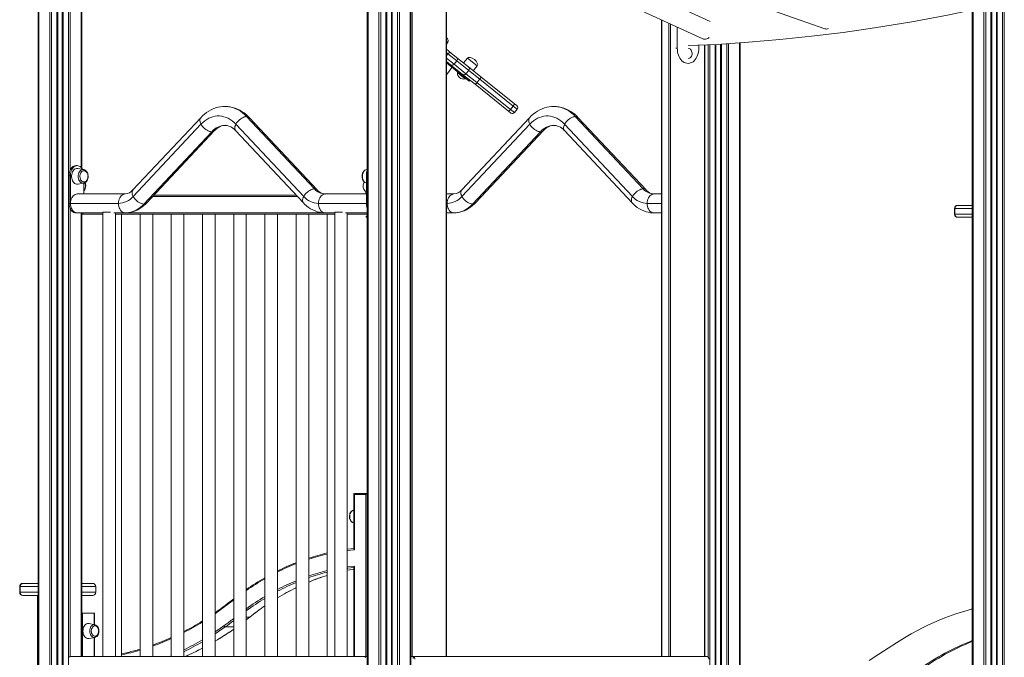
# Model space of a CAD drawing. Units: millimetres. Extents: x -20905 to 16307, y -8872 to 2841.
# Drawn here: x -11833 to -10271, y 515 to 1527 of the extents above; entities that cross this region are included whole.
import ezdxf

# ---------------------------------------------------------------- set-up
doc = ezdxf.new("R2010")
doc.units = ezdxf.units.MM

msp = doc.modelspace()

# ---------------------------------------------------------------- linework, layer by layer
at = {"color": 7, "linetype": 'Continuous', "lineweight": 15}
for p, q in [((-10321.8, 2013.1), (-10321.8, -486.9)), ((-10320.7, 2013.1), (-10320.7, -486.9)), ((-10303.4, 2013.1), (-10303.4, -486.9)), ((-10300.5, 2013.1), (-10300.5, -486.9)), ((-10292.2, 2013.1), (-10292.2, -486.9)), ((-10291.2, 2013.1), (-10291.2, -486.9)), ((-10290.9, 2013.1), (-10290.9, -486.9)), ((-10283.5, 2013.1), (-10283.5, -486.9)), ((-10283.2, 2013.1), (-10283.2, -486.9)), ((-10282.2, 2013.1), (-10282.2, -486.9)), ((-10273.9, 2013.1), (-10273.9, -486.9)), ((-10271, 2013.1), (-10271, -486.9)), ((-11251.1, 1993.3), (-11251.1, 138.8)), ((-11243.1, 1993), (-11243.1, 143.2)), ((-11804, 1980.8), (-11804, 424.7)), ((-11773.3, 1971.2), (-11773.3, 426.4)), ((-11765.3, 1969), (-11765.3, 426.1)), ((-11281.7, 1972.7), (-11281.7, 138.9)), ((-11734.7, 1961.4), (-11734.7, 1290.9)), ((-11212.4, 1953.4), (-11212.4, 159.5)), ((-11156.2, 516.1), (-11156.2, 1673.8)), ((-11133, 1672.6), (-10749.1, 1496.2)), ((-10737.8, 1524), (-11047, 1666.1)), ((-10953.7, 1652.6), (-10556, 1512.4)), ((-10815.2, 1526.6), (-10815.2, 516.1)), ((-10790, 1481.6), (-10790, 1515)), ((-11156.2, 1488.1), (-11154, 1490.9)), ((-10755.6, 1486.3), (-10755.6, 1481.6)), ((-10746.1, 516.1), (-10746.1, 1486.7)), ((-10728.8, 1487.5), (-10728.8, 354.6)), ((-10720.8, 1488), (-10720.8, 359.7)), ((-10690.2, 1490), (-10690.2, 379.3)), ((-11156.2, 1479.8), (-11148.6, 1473.7)), ((-11139.7, 1461.4), (-11153.8, 1472.8)), ((-11148.6, 1473.7), (-11140.1, 1466.9)), ((-11149.5, 1455.2), (-11156.2, 1460.6)), ((-11156.2, 1458), (-11120.2, 1429.2)), ((-11130.6, 1440), (-11149.5, 1455.2)), ((-11139.7, 1461.4), (-11144.1, 1456)), ((-11144.1, 1456), (-11125.2, 1440.8)), ((-11140.1, 1466.9), (-11121.2, 1451.7)), ((-11120.8, 1446.3), (-11139.7, 1461.4)), ((-11122.8, 1465.9), (-11129.1, 1458.1)), ((-11113.5, 1445.5), (-11107.2, 1453.3)), ((-11156.2, 1439.1), (-11147.5, 1451)), ((-11138.2, 1443.5), (-11138.8, 1442.8)), ((-11137.5, 1441.7), (-11138.8, 1442.8)), ((-11126.3, 1432.8), (-11137.5, 1441.7)), ((-11110.8, 1424.2), (-11130.6, 1440)), ((-11120.8, 1446.3), (-11125.2, 1440.8)), ((-11125.2, 1440.8), (-11107.7, 1426.8)), ((-11121.2, 1451.7), (-11101.5, 1435.9)), ((-11103.4, 1432.3), (-11120.8, 1446.3)), ((-11126.3, 1432.8), (-11125.7, 1433.5)), ((-11120.2, 1429.2), (-11119, 1430.7)), ((-11057.8, 1381.6), (-11110.8, 1424.2)), ((-11103.4, 1432.3), (-11107.7, 1426.8)), ((-11107.7, 1426.8), (-11054.7, 1384.3)), ((-11050.3, 1389.7), (-11103.4, 1432.3)), ((-11101.5, 1435.9), (-11048.4, 1393.3)), ((-11048.4, 1393.3), (-11044.6, 1390.3)), ((-11054, 1378.6), (-11057.8, 1381.6)), ((-11050.3, 1389.7), (-11054.7, 1384.3)), ((-11048.4, 1379.2), (-11044, 1384.7)), ((-11545.9, 1371.2), (-11653.6, 1256.5)), ((-11545.6, 1360.9), (-11653.2, 1246.2)), ((-11382.6, 1246.2), (-11490.3, 1360.9)), ((-11473.3, 1372.9), (-11365.6, 1258.2)), ((-11361.1, 1256.5), (-11468.7, 1371.2)), ((-11024.3, 1371.2), (-11131.9, 1256.5)), ((-11024, 1360.9), (-11131.6, 1246.2)), ((-10861, 1246.2), (-10968.6, 1360.9)), ((-10844, 1258.2), (-10951.7, 1372.9)), ((-10839.5, 1256.5), (-10947.1, 1371.2)), ((-11528.6, 1348.9), (-11636.2, 1234.2)), ((-11631.7, 1235.9), (-11524, 1350.7)), ((-11490.6, 1350.7), (-11383, 1235.9)), ((-11114.6, 1234.2), (-11007, 1348.9)), ((-11110.1, 1235.9), (-11002.4, 1350.7)), ((-10969, 1350.7), (-10861.3, 1235.9)), ((-11742.1, 1295.1), (-11744.2, 1295.1)), ((-11731.8, 1288.9), (-11741, 1290.5)), ((-11731.8, 1288.9), (-11731.6, 1288.9)), ((-11281.7, 1289.1), (-11282.9, 1288.9)), ((-11754.8, 1235.1), (-11754.8, 1280.1)), ((-11754.8, 1280.1), (-11752.7, 1280.1)), ((-11752.7, 1235.1), (-11752.7, 1280.1)), ((-11741, 1265.7), (-11731.8, 1267.3)), ((-11731.5, 1267.4), (-11731.5, 1250.1)), ((-11283.2, 1235.1), (-11283.2, 1280.1)), ((-11742.1, 1250.1), (-11666, 1250.1)), ((-11348.6, 1250.1), (-11283.2, 1250.1)), ((-11284.3, 1250.1), (-11284.3, 1254.3)), ((-11144.4, 1250.1), (-11156.2, 1250.1)), ((-10815.2, 1250.1), (-10827, 1250.1)), ((-11754.8, 1235.1), (-11752.7, 1235.1)), ((-11676.6, 1235.1), (-11752.7, 1235.1)), ((-11620.2, 1248.1), (-11394.4, 1248.1)), ((-11283.2, 1235.1), (-11359.2, 1235.1)), ((-11744.2, 1220.1), (-11742.1, 1220.1)), ((-11701.2, 1220.1), (-11742.1, 1220.1)), ((-11734.7, 1220.1), (-11734.7, 516.1)), ((-11701.2, 1221.1), (-11701.2, 516.1)), ((-11701.2, 1221.1), (-11698.2, 1221.1)), ((-11698.2, 1221.1), (-11689, 1221.1)), ((-11666, 1220.1), (-11684.1, 1220.1)), ((-11681.2, 516.1), (-11681.2, 1220.1)), ((-11333.5, 1220.1), (-11348.6, 1220.1)), ((-11333.5, 1221.1), (-11333.5, 516.1)), ((-11330.5, 1221.1), (-11333.5, 1221.1)), ((-11321.3, 1221.1), (-11330.5, 1221.1)), ((-11281.7, 1220.1), (-11316.4, 1220.1)), ((-11313.5, 516.1), (-11313.5, 1220.1)), ((-11156.2, 1220.1), (-11144.4, 1220.1)), ((-10827, 1220.1), (-10815.2, 1220.1)), ((-10350, 1227.1), (-10350, 1218.1)), ((-10349.5, 1227.1), (-10349.5, 1218.1)), ((-10345, 1232.1), (-10344.5, 1232.1)), ((-10344.5, 1232.1), (-10321.8, 1232.1)), ((-11734.7, 1218.1), (-11701.2, 1218.1)), ((-11734, 1218.1), (-11734.7, 1218.1)), ((-11681.2, 1218.1), (-11333.5, 1218.1)), ((-11671.7, 516.1), (-11671.7, 1218.1)), ((-11642.2, 1218.1), (-11642.2, 516.1)), ((-11622.2, 516.1), (-11622.2, 1218.1)), ((-11592.7, 1218.1), (-11592.7, 516.1)), ((-11572.7, 516.1), (-11572.7, 1218.1)), ((-11543.2, 1218.1), (-11543.2, 516.1)), ((-11523.2, 516.1), (-11523.2, 1218.1)), ((-11493.7, 1218.1), (-11493.7, 516.1)), ((-11473.7, 516.1), (-11473.7, 1218.1)), ((-11444.2, 1218.1), (-11444.2, 516.1)), ((-11424.2, 516.1), (-11424.2, 1218.1)), ((-11394.7, 1218.1), (-11394.7, 516.1)), ((-11374.7, 516.1), (-11374.7, 1218.1)), ((-11345.2, 1218.1), (-11345.2, 516.1)), ((-11313.5, 1218.1), (-11281.7, 1218.1)), ((-11283.7, 1215.1), (-11283.7, 1213.1)), ((-11283.7, 1215.1), (-11281.9, 1215.1)), ((-11283.7, 1213.1), (-11281.9, 1213.1)), ((-11281.9, 1215.1), (-11281.9, 1213.1)), ((-11281.9, 1215.1), (-11281.7, 1215.1)), ((-11281.9, 1213.1), (-11281.7, 1213.1)), ((-10344.5, 1213.1), (-10345, 1213.1)), ((-10321.8, 1213.1), (-10344.5, 1213.1)), ((-11302.9, 774.4), (-11302.9, 686.9)), ((-11302.3, 775), (-11281.7, 775)), ((-11283.9, 773), (-11302.3, 773)), ((-11302.3, 773), (-11302.3, 685.6)), ((-11302.9, 748.4), (-11303.5, 748.3)), ((-11303.5, 728.2), (-11302.9, 728.1)), ((-11302.9, 658), (-11302.9, 516.1)), ((-11345.2, 650), (-11346.7, 649.6)), ((-11833.3, 627.1), (-11833.3, 618.1)), ((-11832.7, 627.1), (-11832.7, 618.1)), ((-11828.3, 632.1), (-11827.7, 632.1)), ((-11827.7, 632.1), (-11804, 632.1)), ((-11734.7, 632.1), (-11717.4, 632.1)), ((-11712.4, 618.1), (-11712.4, 627.1)), ((-11827.7, 613.1), (-11828.3, 613.1)), ((-11804, 613.1), (-11827.7, 613.1)), ((-11805.1, 613.1), (-11805.1, 424.1)), ((-11717.4, 613.1), (-11734.7, 613.1)), ((-11493.7, 607.7), (-11497.5, 604.7)), ((-11734.7, 585), (-11733.6, 585)), ((-11733.6, 585), (-11715.2, 585)), ((-11714.7, 566.6), (-11714.7, 584.4)), ((-11473.7, 574.1), (-11467.9, 578.6)), ((-11714, 566.5), (-11723.2, 568.4)), ((-11723.2, 544.6), (-11714, 546.5)), ((-11714.7, 516.1), (-11714.7, 546.3)), ((-11753.7, 516.1), (-11283.5, 516.1)), ((-11283.5, 516.1), (-11281.7, 516.1)), ((-11209.1, 516.1), (-11212.4, 516.1)), ((-10742.5, 516.1), (-11209.1, 516.1)), ((-11209.1, 513.1), (-11209.1, 516.1))]:
    msp.add_line(p, q, dxfattribs=at)
at = {"color": 8, "linetype": 'Continuous', "lineweight": 15}
for p, q in [((-11263.2, 1984.2), (-11263.2, 131.8)), ((-11260.4, 1986.2), (-11260.4, 133.5)), ((-11252.1, 1992.5), (-11252.1, 138.2)), ((-11250.7, 1993.6), (-11250.7, 139)), ((-11243.4, 1993.6), (-11243.4, 143.1)), ((-11242.1, 1991.2), (-11242.1, 143.8)), ((-11802.8, 1980.4), (-11802.8, 425.2)), ((-11785.5, 1974.8), (-11785.5, 426.7)), ((-11782.7, 1974), (-11782.7, 426.7)), ((-11774.3, 1971.5), (-11774.3, 426.4)), ((-11773, 1971.1), (-11773, 426.4)), ((-11765.7, 1969.1), (-11765.7, 426.1)), ((-11764.3, 1968.7), (-11764.3, 426.1)), ((-11280.5, 1973.4), (-11280.5, 138.6)), ((-11233.7, 1976.6), (-11233.7, 148.3)), ((-11230.9, 1971.7), (-11230.9, 149.8)), ((-11756, 1966.5), (-11756, 425.7)), ((-11753.2, 1965.8), (-11753.2, 1288.1)), ((-11735.9, 1961.7), (-11735.9, 1292.3)), ((-11213.6, 1953.9), (-11213.6, 158.9)), ((-11210.6, 1719.9), (-11210.6, 516.1)), ((-11156.8, 516.1), (-11156.8, 1673.8)), ((-10814.6, 1526.3), (-10814.6, 516.1)), ((-10803.3, 516.1), (-10803.3, 1521.1)), ((-10800.4, 1519.8), (-10800.4, 516.1)), ((-11156.2, 1492.7), (-11154, 1490.9)), ((-10746.7, 516.1), (-10746.7, 1486.7)), ((-10741, 1486.9), (-10741, 515.5)), ((-10738.1, 1487.1), (-10738.1, 348.6)), ((-10729.8, 1487.5), (-10729.8, 354)), ((-10728.5, 1487.5), (-10728.5, 354.8)), ((-10721.1, 1488), (-10721.1, 359.5)), ((-10719.8, 1488.1), (-10719.8, 360.4)), ((-10711.5, 1488.6), (-10711.5, 365.7)), ((-10708.6, 1488.8), (-10708.6, 367.5)), ((-10691.3, 1489.9), (-10691.3, 378.5)), ((-11153.8, 1472.8), (-11156.2, 1474.7)), ((-11153.8, 1472.8), (-11156.2, 1469.7)), ((-10790, 1481.6), (-10792.4, 1481.6)), ((-11156.2, 1465.7), (-11144.1, 1456)), ((-11122.8, 1465.9), (-11107.2, 1453.3)), ((-11054.7, 1384.3), (-11048.4, 1379.2)), ((-11044, 1384.7), (-11050.3, 1389.7)), ((-11281.7, 1280.1), (-11283.2, 1280.1)), ((-11622.1, 1246.1), (-11392.5, 1246.1)), ((-11281.7, 1235.1), (-11283.2, 1235.1)), ((-11155, 1235.1), (-11156.2, 1235.1)), ((-10815.2, 1235.1), (-10837.6, 1235.1)), ((-11753.2, 1227.1), (-11753.2, 516.1)), ((-11735.9, 1220.1), (-11735.9, 516.1)), ((-11666, 1220.1), (-11348.6, 1220.1)), ((-10349.5, 1227.1), (-10350, 1227.1)), ((-10321.8, 1227.1), (-10349.5, 1227.1)), ((-10350, 1218.1), (-10349.5, 1218.1)), ((-10349.5, 1218.1), (-10321.8, 1218.1)), ((-11283.9, 516.1), (-11283.9, 773)), ((-11302.3, 659.5), (-11302.3, 516.1)), ((-11832.7, 627.1), (-11833.3, 627.1)), ((-11804, 627.1), (-11832.7, 627.1)), ((-11712.4, 627.1), (-11734.7, 627.1)), ((-11833.3, 618.1), (-11832.7, 618.1)), ((-11832.7, 618.1), (-11804, 618.1)), ((-11734.7, 618.1), (-11712.4, 618.1)), ((-11493.7, 606.3), (-11497.7, 603.1)), ((-11733.6, 585), (-11733.6, 516.1)), ((-11715.2, 566.8), (-11715.2, 585)), ((-11473.7, 578.4), (-11468.5, 578.4)), ((-11507.1, 563.1), (-11493.7, 563.1)), ((-11715.2, 516.1), (-11715.2, 546.2)), ((-11595.4, 516.1), (-11592.7, 517.3))]:
    msp.add_line(p, q, dxfattribs=at)
at = {"color": 7, "linetype": 'Continuous', "lineweight": 15, "flags": 128}
for points in [[(-10772.4, 1485.5), (-10726.8, 1487.6), (-10677, 1490.9), (-10627, 1495.1), (-10577, 1500.4), (-10526.9, 1506.6), (-10476.8, 1513.8), (-10417.7, 1523.5), (-10358.5, 1534.6), (-10328.7, 1540.9)], [(-10739.3, 1498.3), (-10739.8, 1497.9), (-10741.5, 1496.8), (-10743.2, 1496.1), (-10744.9, 1495.7), (-10746.5, 1495.6), (-10748.1, 1495.8), (-10749.1, 1496.2)], [(-10755.6, 1481.6), (-10755.7, 1478.7), (-10756.1, 1475.8), (-10756.7, 1473), (-10757.6, 1470.3), (-10758.7, 1467.8), (-10759.9, 1465.5), (-10761.4, 1463.4), (-10763, 1461.6), (-10764.8, 1460.1), (-10766.7, 1458.9), (-10768.7, 1458), (-10770.7, 1457.5), (-10772.8, 1457.3), (-10774.9, 1457.5), (-10776.9, 1458), (-10778.9, 1458.9), (-10780.8, 1460.1), (-10782.5, 1461.6), (-10784.2, 1463.4), (-10785.6, 1465.5), (-10786.9, 1467.8), (-10788, 1470.3), (-10788.8, 1473), (-10789.5, 1475.8), (-10789.8, 1478.7), (-10790, 1481.6)], [(-10772.1, 1465), (-10771.5, 1465.1), (-10770.3, 1465.5), (-10769.2, 1466.2), (-10768.2, 1467.2), (-10767.4, 1468.6), (-10766.8, 1470.1), (-10766.5, 1471.7), (-10766.4, 1473.5), (-10766.6, 1475.2), (-10767.1, 1476.8), (-10767.8, 1478.2), (-10768.7, 1479.4), (-10769.7, 1480.3), (-10770.9, 1480.9), (-10772.1, 1481), (-10772.1, 1481)], [(-11107.7, 1426.8), (-11108.2, 1426.2), (-11108.7, 1425.7), (-11109.2, 1425.2), (-11109.7, 1424.8), (-11110.1, 1424.5), (-11110.4, 1424.3), (-11110.7, 1424.2), (-11110.8, 1424.2)], [(-11101.5, 1435.9), (-11101.4, 1435.7), (-11101.4, 1435.5), (-11101.6, 1435.1), (-11101.8, 1434.6), (-11102.1, 1434.1), (-11102.5, 1433.5), (-11102.9, 1432.9), (-11103.4, 1432.3)], [(-11048.4, 1393.3), (-11048.3, 1393.2), (-11048.4, 1392.9), (-11048.5, 1392.6), (-11048.7, 1392.1), (-11049, 1391.6), (-11049.4, 1391), (-11049.8, 1390.4), (-11050.3, 1389.7)], [(-11507.3, 1389), (-11511, 1388.9), (-11514.8, 1388.4), (-11518.6, 1387.7), (-11522.4, 1386.6), (-11526.1, 1385.2), (-11529.7, 1383.5), (-11533.2, 1381.6), (-11536.7, 1379.3), (-11540, 1376.8), (-11543.2, 1373.9), (-11545.9, 1371.2)], [(-11468.7, 1371.2), (-11470.5, 1373), (-11473.7, 1376), (-11477.1, 1378.7), (-11480.6, 1381), (-11484.2, 1383.1), (-11487.9, 1384.9), (-11491.6, 1386.4), (-11495.5, 1387.5), (-11499.3, 1388.3), (-11503.2, 1388.8), (-11507.1, 1389), (-11507.3, 1389)], [(-11054.7, 1384.3), (-11055.2, 1383.7), (-11055.7, 1383.1), (-11056.2, 1382.6), (-11056.6, 1382.2), (-11057, 1381.9), (-11057.4, 1381.7), (-11057.6, 1381.6), (-11057.8, 1381.6)], [(-10985.8, 1389), (-10989.3, 1388.9), (-10993.2, 1388.4), (-10997, 1387.7), (-11000.8, 1386.6), (-11004.5, 1385.2), (-11008.1, 1383.5), (-11011.6, 1381.6), (-11015, 1379.3), (-11018.4, 1376.8), (-11021.6, 1373.9), (-11024.3, 1371.2)], [(-10947.1, 1371.2), (-10948.9, 1373), (-10952.1, 1376), (-10955.5, 1378.7), (-10959, 1381), (-10962.6, 1383.1), (-10966.3, 1384.9), (-10970, 1386.4), (-10973.8, 1387.5), (-10977.7, 1388.3), (-10981.6, 1388.8), (-10985.5, 1389), (-10985.8, 1389)], [(-11490.3, 1360.9), (-11493.1, 1363.7), (-11496.1, 1366.2), (-11499.3, 1368.4), (-11502.5, 1370.2), (-11505.8, 1371.7), (-11509.2, 1372.8), (-11512.7, 1373.6), (-11516.2, 1374), (-11519.7, 1374), (-11523.2, 1373.6), (-11526.6, 1372.8), (-11530, 1371.7), (-11533.3, 1370.2), (-11536.6, 1368.4), (-11539.7, 1366.2), (-11542.7, 1363.7), (-11545.6, 1360.9)], [(-11528.6, 1348.9), (-11530.3, 1349.1), (-11532.2, 1349.5), (-11534.1, 1350.2), (-11536, 1351.2), (-11538, 1352.4), (-11539.8, 1353.9), (-11541.5, 1355.5), (-11543.1, 1357.2), (-11544.5, 1359), (-11545.6, 1360.9)], [(-11490.3, 1360.9), (-11489.1, 1362.8), (-11487.8, 1364.6), (-11486.2, 1366.4), (-11484.5, 1368), (-11482.6, 1369.4), (-11480.7, 1370.6), (-11478.8, 1371.6), (-11476.9, 1372.3), (-11475, 1372.8), (-11473.3, 1372.9)], [(-10968.6, 1360.9), (-10971.5, 1363.7), (-10974.5, 1366.2), (-10977.7, 1368.4), (-10980.9, 1370.2), (-10984.2, 1371.7), (-10987.6, 1372.8), (-10991.1, 1373.6), (-10994.6, 1374), (-10998.1, 1374), (-11001.5, 1373.6), (-11005, 1372.8), (-11008.4, 1371.7), (-11011.7, 1370.2), (-11015, 1368.4), (-11018.1, 1366.2), (-11021.1, 1363.7), (-11024, 1360.9)], [(-11024, 1360.9), (-11022.8, 1359), (-11021.5, 1357.2), (-11019.9, 1355.5), (-11018.2, 1353.9), (-11016.3, 1352.4), (-11014.4, 1351.2), (-11012.5, 1350.2), (-11010.6, 1349.5), (-11008.7, 1349.1), (-11007, 1348.9)], [(-10951.7, 1372.9), (-10953.4, 1372.8), (-10955.2, 1372.3), (-10957.2, 1371.6), (-10959.1, 1370.6), (-10961, 1369.4), (-10962.9, 1368), (-10964.6, 1366.4), (-10966.2, 1364.6), (-10967.5, 1362.8), (-10968.6, 1360.9)], [(-11524, 1350.7), (-11523.1, 1351.6), (-11521.1, 1353.4), (-11519.1, 1355), (-11517, 1356.3), (-11515, 1357.3), (-11512.9, 1358.1), (-11510.7, 1358.7), (-11508.5, 1359), (-11507.3, 1359)], [(-11507.3, 1359), (-11506.2, 1359), (-11503.9, 1358.7), (-11501.5, 1358), (-11499.2, 1357.1), (-11497, 1356), (-11494.9, 1354.5), (-11492.8, 1352.8), (-11490.9, 1351), (-11490.6, 1350.7)], [(-11002.4, 1350.7), (-11001.5, 1351.6), (-10999.5, 1353.4), (-10997.5, 1355), (-10995.4, 1356.3), (-10993.4, 1357.3), (-10991.3, 1358.1), (-10989.1, 1358.7), (-10986.9, 1359), (-10985.7, 1359)], [(-10985.7, 1359), (-10984.6, 1359), (-10982.3, 1358.7), (-10979.9, 1358), (-10977.6, 1357.1), (-10975.4, 1356), (-10973.3, 1354.5), (-10971.2, 1352.8), (-10969.3, 1351), (-10969, 1350.7)], [(-11754.8, 1280.1), (-11754.7, 1282.5), (-11754.3, 1284.8), (-11753.6, 1286.9), (-11752.8, 1288.9), (-11751.7, 1290.7), (-11750.4, 1292.3), (-11749, 1293.5), (-11747.5, 1294.4), (-11745.9, 1294.9), (-11744.2, 1295.1)], [(-11752.7, 1280.1), (-11752.6, 1282.5), (-11752.2, 1284.8), (-11751.5, 1286.9), (-11750.7, 1288.9), (-11749.6, 1290.7), (-11748.3, 1292.3), (-11746.9, 1293.5), (-11745.4, 1294.4), (-11743.7, 1294.9), (-11742.1, 1295.1), (-11740.4, 1294.9), (-11738.8, 1294.4), (-11737.3, 1293.5), (-11735.8, 1292.3), (-11734.6, 1290.7), (-11733.7, 1289.3)], [(-11741, 1290.5), (-11741.7, 1290.6), (-11743.2, 1290.5), (-11744.7, 1290.1), (-11746.1, 1289.3), (-11747.3, 1288.2), (-11748.5, 1286.8), (-11749.4, 1285.1), (-11750.1, 1283.3), (-11750.6, 1281.3), (-11750.9, 1279.2), (-11750.9, 1277.1), (-11750.6, 1275), (-11750.1, 1273), (-11749.4, 1271.1), (-11748.5, 1269.5), (-11747.3, 1268.1), (-11746.1, 1267), (-11744.7, 1266.2), (-11743.2, 1265.7), (-11741.7, 1265.6), (-11741, 1265.7)], [(-11731.5, 1287), (-11731.8, 1287), (-11733, 1286.7), (-11734.2, 1286.1), (-11735.3, 1285.2), (-11736.2, 1283.9), (-11737, 1282.4), (-11737.5, 1280.8), (-11737.7, 1279), (-11737.7, 1277.2), (-11737.5, 1275.5), (-11737, 1273.8), (-11736.2, 1272.3), (-11735.3, 1271.1), (-11734.2, 1270.1), (-11733, 1269.5), (-11731.8, 1269.3), (-11731.3, 1269.2)], [(-11724.8, 1278.1), (-11725, 1279.9), (-11725.1, 1280.6), (-11725.4, 1281.7), (-11725.8, 1282.8), (-11726.4, 1283.9), (-11727.2, 1284.9), (-11728.1, 1285.8), (-11729.1, 1286.5), (-11730.3, 1286.9), (-11731.5, 1287), (-11731.6, 1287)], [(-11724.6, 1278.1), (-11724.6, 1279.1), (-11724.9, 1281), (-11725.4, 1282.7), (-11726.1, 1284.4), (-11727, 1285.9), (-11728.1, 1287.1), (-11729.4, 1288), (-11730.8, 1288.7), (-11731.5, 1288.8)], [(-11283, 1288.9), (-11284, 1288.6), (-11285.3, 1288), (-11286.5, 1287.1), (-11287.5, 1286), (-11288.5, 1284.6), (-11289.2, 1283), (-11289.7, 1281.2), (-11290, 1279.4), (-11290, 1277.5), (-11289.8, 1275.7), (-11289.4, 1273.9), (-11288.7, 1272.2), (-11287.9, 1270.7), (-11286.8, 1269.4), (-11285.5, 1268.4), (-11284.1, 1267.7), (-11283.2, 1267.4)], [(-11731.9, 1267.4), (-11731, 1267.5), (-11729.7, 1268.1), (-11728.4, 1268.9), (-11727.3, 1270), (-11726.4, 1271.4), (-11725.6, 1272.9), (-11725, 1274.6), (-11724.7, 1276.4), (-11724.6, 1278.1)], [(-11731.2, 1269.3), (-11730.2, 1269.4), (-11729, 1269.9), (-11727.9, 1270.6), (-11727, 1271.6), (-11726.2, 1272.7), (-11725.6, 1274), (-11725.2, 1275.2), (-11725, 1276.1), (-11724.9, 1277.2), (-11724.8, 1278.1)], [(-11752.7, 1235.1), (-11752.6, 1237.5), (-11752.2, 1239.8), (-11751.5, 1241.9), (-11750.7, 1243.9), (-11749.6, 1245.7), (-11748.3, 1247.3), (-11746.9, 1248.5), (-11745.4, 1249.4), (-11743.7, 1249.9), (-11742.1, 1250.1)], [(-11676.6, 1235.1), (-11676.5, 1237.5), (-11676.1, 1239.8), (-11675.5, 1241.9), (-11674.6, 1243.9), (-11673.5, 1245.7), (-11672.3, 1247.3), (-11670.8, 1248.5), (-11669.3, 1249.4), (-11667.7, 1249.9), (-11666, 1250.1)], [(-11382.6, 1246.2), (-11381.5, 1248.1), (-11380.1, 1249.9), (-11378.6, 1251.6), (-11376.8, 1253.2), (-11375, 1254.7), (-11373.1, 1255.9), (-11371.1, 1256.9), (-11369.2, 1257.6), (-11367.4, 1258), (-11365.6, 1258.2)], [(-11359.2, 1235.1), (-11359.1, 1237.5), (-11358.7, 1239.8), (-11358.1, 1241.9), (-11357.2, 1243.9), (-11356.1, 1245.7), (-11354.8, 1247.3), (-11353.4, 1248.5), (-11351.9, 1249.4), (-11350.3, 1249.9), (-11348.6, 1250.1)], [(-11144.4, 1250.1), (-11146.1, 1249.9), (-11147.7, 1249.4), (-11149.2, 1248.5), (-11150.6, 1247.3), (-11151.9, 1245.7), (-11153, 1243.9), (-11153.9, 1241.9), (-11154.5, 1239.8), (-11154.9, 1237.5), (-11155, 1235.1)], [(-10844, 1258.2), (-10845.8, 1258), (-10847.6, 1257.6), (-10849.5, 1256.9), (-10851.5, 1255.9), (-10853.4, 1254.7), (-10855.2, 1253.2), (-10856.9, 1251.6), (-10858.5, 1249.9), (-10859.9, 1248.1), (-10861, 1246.2)], [(-10827, 1250.1), (-10828.7, 1249.9), (-10830.3, 1249.4), (-10831.8, 1248.5), (-10833.2, 1247.3), (-10834.5, 1245.7), (-10835.6, 1243.9), (-10836.4, 1241.9), (-10837.1, 1239.8), (-10837.5, 1237.5), (-10837.6, 1235.1)], [(-11744.2, 1220.1), (-11745.9, 1220.3), (-11747.5, 1220.9), (-11749, 1221.8), (-11750.4, 1223), (-11751.7, 1224.5), (-11752.8, 1226.3), (-11753.6, 1228.3), (-11754.3, 1230.5), (-11754.7, 1232.8), (-11754.8, 1235.1)], [(-11742.1, 1220.1), (-11743.7, 1220.3), (-11745.4, 1220.9), (-11746.9, 1221.8), (-11748.3, 1223), (-11749.6, 1224.5), (-11750.7, 1226.3), (-11751.5, 1228.3), (-11752.2, 1230.5), (-11752.6, 1232.8), (-11752.7, 1235.1)], [(-11742.1, 1220.1), (-11743.7, 1220.3), (-11745.4, 1220.9), (-11746.9, 1221.8), (-11748.3, 1223), (-11749.6, 1224.5), (-11750.7, 1226.3), (-11751.5, 1228.3), (-11752.2, 1230.5), (-11752.6, 1232.8), (-11752.7, 1235.1)], [(-11666, 1220.1), (-11667.7, 1220.3), (-11669.3, 1220.9), (-11670.8, 1221.8), (-11672.3, 1223), (-11673.5, 1224.5), (-11674.6, 1226.3), (-11675.5, 1228.3), (-11676.1, 1230.5), (-11676.5, 1232.8), (-11676.6, 1235.1)], [(-11666, 1220.1), (-11663.6, 1220.2), (-11660, 1220.6), (-11656.4, 1221.2), (-11652.8, 1222.2), (-11649.3, 1223.5), (-11645.9, 1225.1), (-11642.6, 1227), (-11639.4, 1229.1), (-11636.3, 1231.6), (-11633.3, 1234.3), (-11631.7, 1235.9)], [(-11636.2, 1234.2), (-11639.1, 1231.3), (-11642.2, 1228.8), (-11645.4, 1226.5), (-11648.6, 1224.6), (-11652, 1223), (-11655.5, 1221.7), (-11658.9, 1220.8), (-11662.5, 1220.3), (-11666, 1220.1)], [(-11636.2, 1234.2), (-11638, 1234.4), (-11639.8, 1234.8), (-11641.7, 1235.5), (-11643.7, 1236.5), (-11645.6, 1237.7), (-11647.5, 1239.2), (-11649.2, 1240.8), (-11650.7, 1242.5), (-11652.1, 1244.3), (-11653.2, 1246.2)], [(-11383, 1235.9), (-11381.3, 1234.2), (-11378.2, 1231.4), (-11375, 1228.9), (-11371.7, 1226.7), (-11368.2, 1224.8), (-11364.7, 1223.3), (-11361.1, 1222), (-11357.5, 1221.1), (-11353.8, 1220.4), (-11350.1, 1220.2), (-11348.6, 1220.1)], [(-11348.6, 1220.1), (-11350.3, 1220.3), (-11351.9, 1220.9), (-11353.4, 1221.8), (-11354.8, 1223), (-11356.1, 1224.5), (-11357.2, 1226.3), (-11358.1, 1228.3), (-11358.7, 1230.5), (-11359.1, 1232.8), (-11359.2, 1235.1)], [(-11155, 1235.1), (-11154.9, 1232.8), (-11154.5, 1230.5), (-11153.9, 1228.3), (-11153, 1226.3), (-11151.9, 1224.5), (-11150.6, 1223), (-11149.2, 1221.8), (-11147.7, 1220.9), (-11146.1, 1220.3), (-11144.4, 1220.1)], [(-11144.4, 1220.1), (-11142, 1220.2), (-11138.4, 1220.6), (-11134.8, 1221.2), (-11131.2, 1222.2), (-11127.7, 1223.5), (-11124.3, 1225.1), (-11121, 1227), (-11117.8, 1229.1), (-11114.7, 1231.6), (-11111.7, 1234.3), (-11110.1, 1235.9)], [(-11144.4, 1220.1), (-11140.9, 1220.3), (-11137.3, 1220.8), (-11133.8, 1221.7), (-11130.4, 1223), (-11127, 1224.6), (-11123.8, 1226.5), (-11120.6, 1228.8), (-11117.5, 1231.3), (-11114.6, 1234.2)], [(-11131.6, 1246.2), (-11130.5, 1244.3), (-11129.1, 1242.5), (-11127.6, 1240.8), (-11125.8, 1239.2), (-11124, 1237.7), (-11122.1, 1236.5), (-11120.1, 1235.5), (-11118.2, 1234.8), (-11116.4, 1234.4), (-11114.6, 1234.2)], [(-10861.3, 1235.9), (-10859.6, 1234.2), (-10856.6, 1231.4), (-10853.4, 1228.9), (-10850, 1226.7), (-10846.6, 1224.8), (-10843.1, 1223.3), (-10839.5, 1222), (-10835.9, 1221.1), (-10832.2, 1220.4), (-10828.5, 1220.2), (-10827, 1220.1)], [(-10837.6, 1235.1), (-10837.5, 1232.8), (-10837.1, 1230.5), (-10836.4, 1228.3), (-10835.6, 1226.3), (-10834.5, 1224.5), (-10833.2, 1223), (-10831.8, 1221.8), (-10830.3, 1220.9), (-10828.7, 1220.3), (-10827, 1220.1)], [(-11303.6, 748.2), (-11304.1, 748.1), (-11305.4, 747.6), (-11306.6, 746.8), (-11307.6, 745.7), (-11308.5, 744.4), (-11309.2, 742.8), (-11309.7, 741.2), (-11310, 739.4), (-11310.1, 738.3)], [(-11310.1, 738.3), (-11310, 737.3), (-11309.8, 735.5), (-11309.3, 733.8), (-11308.6, 732.2), (-11307.6, 730.8), (-11306.5, 729.7), (-11305.2, 728.8), (-11303.8, 728.3), (-11303.6, 728.3)], [(-11303.5, 748.3), (-11303.5, 748.3), (-11303.6, 748.3)], [(-11313.5, 686.2), (-11313, 686.2), (-11302.9, 687.4)], [(-11302.9, 657.3), (-11313.1, 656.1), (-11313.5, 656)], [(-11313.5, 652.9), (-11305.4, 654.4), (-11302.9, 654.9)], [(-10321.8, 591.5), (-10323.5, 591.1), (-10330.2, 589.2), (-10348, 583.8), (-10365.4, 577.5), (-10374.2, 574), (-10382.8, 570.2), (-10391.4, 566.3), (-10399.9, 562.2), (-10409, 557.5), (-10418.9, 552), (-10429.4, 545.8), (-10441.9, 537.8), (-10455.5, 529.2), (-10470.1, 519.8), (-10485.7, 509.8)], [(-11723.2, 568.4), (-11724.4, 568.5), (-11725.9, 568.3), (-11727.3, 567.8), (-11728.7, 566.9), (-11729.9, 565.7), (-11730.9, 564.2), (-11731.8, 562.5), (-11732.4, 560.6), (-11732.8, 558.6), (-11732.9, 556.5), (-11732.8, 554.4), (-11732.4, 552.4), (-11731.8, 550.5), (-11730.9, 548.8), (-11729.9, 547.3), (-11728.7, 546.1), (-11727.3, 545.2), (-11725.9, 544.7), (-11724.4, 544.5), (-11723.2, 544.6)], [(-11708.1, 556.5), (-11708.2, 558.2), (-11708.6, 559.8), (-11709.2, 561.3), (-11710, 562.5), (-11710.9, 563.5), (-11712, 564.2), (-11713.2, 564.6), (-11714.4, 564.6), (-11715.6, 564.2), (-11716.7, 563.5), (-11717.7, 562.5), (-11718.5, 561.3), (-11719.1, 559.8), (-11719.5, 558.2), (-11719.6, 556.5), (-11719.5, 554.8), (-11719.1, 553.2), (-11718.5, 551.7), (-11717.7, 550.4), (-11716.7, 549.4), (-11715.6, 548.7), (-11714.4, 548.4), (-11713.2, 548.4), (-11712, 548.7), (-11710.9, 549.4), (-11710, 550.4), (-11709.2, 551.7), (-11708.6, 553.2), (-11708.2, 554.8), (-11708.1, 556.5)], [(-11707.5, 556.5), (-11707.5, 557.5), (-11707.8, 559.2), (-11708.2, 560.9), (-11709, 562.5), (-11709.9, 563.9), (-11711, 565), (-11712.3, 565.9), (-11713.7, 566.4), (-11714, 566.5)], [(-11713.8, 546.5), (-11713.4, 546.6), (-11712.2, 547.1), (-11711, 548), (-11709.9, 549.1), (-11709, 550.4), (-11708.3, 551.9), (-11707.8, 553.6), (-11707.5, 555.3), (-11707.5, 556.5)], [(-11713.9, 546.5), (-11714, 546.5), (-11714, 546.5)], [(-11671.7, 520.4), (-11666.5, 521.5), (-11661.4, 522.7)]]:
    msp.add_lwpolyline(points, dxfattribs=at)
at = {"color": 8, "linetype": 'Continuous', "lineweight": 15, "flags": 128}
for points in [[(-11507.3, 1389), (-11505.4, 1389), (-11501.6, 1388.6), (-11497.8, 1387.9), (-11494, 1386.8), (-11490.3, 1385.3), (-11486.7, 1383.5), (-11483.1, 1381.3), (-11479.7, 1378.8), (-11476.4, 1376), (-11473.3, 1372.9)], [(-10951.7, 1372.9), (-10954.8, 1376), (-10958.1, 1378.8), (-10961.5, 1381.3), (-10965, 1383.5), (-10968.7, 1385.3), (-10972.4, 1386.8), (-10976.1, 1387.9), (-10979.9, 1388.6), (-10983.8, 1389), (-10985.8, 1389)], [(-11545.6, 1360.9), (-11546.5, 1362.8), (-11547, 1364.6), (-11547.3, 1366.4), (-11547.3, 1368), (-11547, 1369.4), (-11546.4, 1370.6), (-11545.9, 1371.2)], [(-11490.6, 1350.7), (-11491.1, 1351.2), (-11491.7, 1352.4), (-11492, 1353.9), (-11492, 1355.5), (-11491.7, 1357.2), (-11491.1, 1359), (-11490.3, 1360.9)], [(-11024.3, 1371.2), (-11024.8, 1370.6), (-11025.4, 1369.4), (-11025.7, 1368), (-11025.7, 1366.4), (-11025.4, 1364.6), (-11024.8, 1362.8), (-11024, 1360.9)], [(-10968.6, 1360.9), (-10969.5, 1359), (-10970.1, 1357.2), (-10970.4, 1355.5), (-10970.4, 1353.9), (-10970.1, 1352.4), (-10969.4, 1351.2), (-10969, 1350.7)], [(-11740.4, 1278.1), (-11740.3, 1280.1), (-11739.9, 1282.1), (-11739.2, 1283.9), (-11738.4, 1285.5), (-11737.3, 1286.8), (-11736.1, 1287.9), (-11734.8, 1288.6), (-11733.4, 1289), (-11732, 1289), (-11731.8, 1288.9)], [(-11289.6, 1278.1), (-11289.5, 1280.1), (-11289.1, 1282.1), (-11288.5, 1283.9), (-11287.6, 1285.5), (-11286.6, 1286.8), (-11285.4, 1287.9), (-11284, 1288.6), (-11282.9, 1288.9)], [(-11731.9, 1267.3), (-11732, 1267.3), (-11733.4, 1267.3), (-11734.8, 1267.7), (-11736.1, 1268.4), (-11737.3, 1269.5), (-11738.4, 1270.8), (-11739.2, 1272.4), (-11739.9, 1274.2), (-11740.3, 1276.1), (-11740.4, 1278.1)], [(-11283.1, 1267.4), (-11284, 1267.7), (-11285.4, 1268.4), (-11286.6, 1269.5), (-11287.6, 1270.8), (-11288.5, 1272.4), (-11289.1, 1274.2), (-11289.5, 1276.1), (-11289.6, 1278.1)], [(-11653.2, 1246.2), (-11654.1, 1248.1), (-11654.7, 1249.9), (-11655, 1251.6), (-11655, 1253.2), (-11654.6, 1254.7), (-11654, 1255.9), (-11653.6, 1256.5)], [(-11131.9, 1256.5), (-11132.4, 1255.9), (-11133, 1254.7), (-11133.3, 1253.2), (-11133.4, 1251.6), (-11133.1, 1249.9), (-11132.5, 1248.1), (-11131.6, 1246.2)], [(-11383, 1235.9), (-11383.4, 1236.5), (-11384, 1237.7), (-11384.3, 1239.2), (-11384.4, 1240.8), (-11384.1, 1242.5), (-11383.5, 1244.3), (-11382.6, 1246.2)], [(-10861, 1246.2), (-10861.9, 1244.3), (-10862.5, 1242.5), (-10862.7, 1240.8), (-10862.7, 1239.2), (-10862.4, 1237.7), (-10861.8, 1236.5), (-10861.3, 1235.9)], [(-11303.6, 748.3), (-11304.8, 747.8), (-11306.1, 747), (-11307.2, 745.9), (-11308.1, 744.5), (-11308.9, 742.9), (-11309.4, 741.1), (-11309.6, 739.2), (-11309.6, 737.3), (-11309.4, 735.4), (-11308.9, 733.6), (-11308.1, 732), (-11307.2, 730.6), (-11306.1, 729.5), (-11304.8, 728.7), (-11303.5, 728.2), (-11303.5, 728.2)], [(-11302.3, 685.6), (-11313.1, 684.4), (-11313.5, 684.3)], [(-11313.5, 658.2), (-11313.2, 658.3), (-11302.3, 659.5)], [(-11722.2, 556.5), (-11722.1, 558.4), (-11721.7, 560.3), (-11721.1, 562), (-11720.2, 563.5), (-11719.2, 564.7), (-11718, 565.7), (-11716.7, 566.3), (-11715.4, 566.6), (-11714, 566.5), (-11714, 566.5)], [(-11523.2, 555.2), (-11519.7, 557.5), (-11509.1, 564.9)], [(-11507.1, 563.1), (-11517.6, 555.8), (-11523.2, 552.1)], [(-11714, 546.5), (-11715.4, 546.4), (-11716.7, 546.6), (-11718, 547.3), (-11719.2, 548.2), (-11720.2, 549.5), (-11721.1, 551), (-11721.7, 552.7), (-11722.1, 554.6), (-11722.2, 556.5)]]:
    msp.add_lwpolyline(points, dxfattribs=at)
at = {"color": 7, "linetype": 'Continuous', "lineweight": 15}
for centre, radius, start, end in [((-10553.3, 1520), 8.08, 251.8321, 294.0149), ((-11150.7, 1470.6), 3.77, 55.3759, 144.8566), ((-11147.2, 1458.3), 3.88, 233.1871, 323.066), ((-11142.6, 1463.9), 3.88, 319.4639, 49.3429), ((-11128.8, 1442.4), 10, 178.1349, 284.3951), ((-11128.3, 1443.2), 3.88, 233.1871, 323.066), ((-11123.7, 1448.8), 3.88, 319.4639, 49.3429), ((-11051.5, 1381.7), 4, 231.265, 321.265), ((-11047.1, 1387.2), 4, 321.265, 51.265), ((-11263.4, 1280.3), 19.8, 157.806, 180.3862), ((-11740.9, 1263.2), 12.4, 359.7006, 23.5499), ((-11277, 1263.4), 11.3, 148.273, 181.3788), ((-11739.9, 1262.9), 11.4, 317.7438, 1.0985), ((-11667.2, 1267.8), 17.7, 273.7161, 320.1894), ((-11347.9, 1273.6), 23.5, 221.067, 268.287), ((-11347.5, 1267.6), 17.6, 219.5676, 266.527), ((-11278.4, 1262.4), 9.96, 176.048, 241.6036), ((-11145.6, 1267.8), 17.7, 273.7161, 320.1894), ((-10826.3, 1273.6), 23.5, 221.067, 268.287), ((-10825.9, 1267.6), 17.6, 219.5676, 266.527), ((-11677.6, 1267.4), 32.3, 271.713, 318.933), ((-11358.2, 1267.4), 32.3, 221.067, 268.287), ((-11263.4, 1235), 19.8, 179.6138, 202.194), ((-11156, 1267.4), 32.3, 271.713, 318.933), ((-10836.6, 1267.4), 32.3, 221.067, 268.287), ((-11734.4, 1219.9), 1.79, 281.4218, 8.0495), ((-10345, 1227.1), 5, 90, 180), ((-10344.5, 1227.1), 4.99, 90.1671, 180.1661), ((-10345, 1218.1), 5, 180, 270), ((-10344.5, 1218.1), 4.99, 179.8339, 269.8329), ((-11276.5, 377.6), 310.5, 102.8092, 108.4314), ((-11300.7, 687.1), 2.21, 184.6541, 222.3307), ((-11283.2, 375.4), 310.3, 111.0631, 117.0297), ((-11300.2, 657.8), 2.72, 141.7869, 176.3463), ((-11261.8, 320.5), 368.8, 119.6358, 125.0617), ((-11259, 358.9), 298.6, 106.7663, 112.7829), ((-11828.3, 627.1), 5, 90, 180), ((-11827.7, 627.1), 4.99, 90.1671, 180.1661), ((-11717.4, 627.1), 5, 0, 90), ((-11252.8, 329.5), 328, 115.6397, 121.5093), ((-11828.3, 618.1), 5, 180, 270), ((-11827.7, 618.1), 4.99, 179.8339, 269.8329), ((-11717.4, 618.1), 5, 270, 0), ((-11766, 938.4), 428.3, 304.5351, 308.8148), ((-11233.4, 287.9), 373.6, 124.3507, 128.89), ((-11740.7, 887), 371.4, 296.8958, 302.1268), ((-11506.7, 565.7), 2.55, 196.8586, 261.2015), ((-11737.5, 906), 423.8, 300.3767, 305.1195), ((-11745.4, 883.3), 370.1, 289.4398, 294.3625), ((-11753.4, 514.4), 1.79, 101.4218, 188.0495), ((-11721.5, 787.8), 271.8, 282.7231, 286.9657), ((-11727.8, 879.3), 395.7, 293.3988, 297.8027), ((-11283.2, 514.4), 1.79, 101.4218, 188.0495), ((-11209.9, 512.6), 3.57, 351.9505, 78.5782), ((-10743.2, 512.6), 3.57, 351.9505, 78.5782)]:
    msp.add_arc(centre, radius, start, end, dxfattribs=at)
at = {"color": 8, "linetype": 'Continuous', "lineweight": 15}
for centre, radius, start, end in [((-11472.9, 1366.9), 5.97, 45.3247, 93.404), ((-10951.3, 1366.9), 5.97, 45.3247, 93.404), ((-11506.5, 1329.8), 29.3, 91.6406, 139.0516), ((-11528.2, 1354.9), 5.98, 266.6046, 314.5151), ((-10984.9, 1329.8), 29.2, 91.5486, 139.0548), ((-11006.6, 1354.9), 5.98, 266.6047, 314.5137), ((-11742, 1263.2), 13, 324.3071, 21.5593), ((-11365.3, 1252.2), 5.98, 45.5342, 93.3927), ((-10843.7, 1252.2), 5.98, 45.5306, 93.3929), ((-11635.9, 1240.2), 5.97, 266.596, 314.6753), ((-11114.3, 1240.2), 5.97, 266.596, 314.6753), ((-11269, 345.4), 341.9, 102.8746, 108.004), ((-11259.9, 320.1), 368.9, 111.4419, 116.4571), ((-11268.7, 331.6), 329.8, 103.409, 108.7448), ((-11266.9, 329.1), 330.3, 103.9791, 109.0531), ((-11245.9, 321.2), 338.6, 107.051, 112.3538), ((-11241, 285.1), 408.5, 119.818, 124.7119), ((-11258.7, 305.2), 358, 112.3205, 117.5284), ((-11256.9, 303.4), 357.8, 112.6412, 117.8652), ((-11232.1, 290.6), 372.2, 115.9087, 121.0771), ((-11238.2, 269), 399.6, 121.0214, 126.0983), ((-11796, 976.2), 477.7, 304.8302, 308.6454), ((-11496.5, 603.8), 1.33, 137.8428, 210.0097), ((-11236.2, 267.1), 399.7, 121.3601, 126.4563), ((-11208.6, 254.1), 415.6, 124.5309, 128.7061), ((-11773.7, 959.7), 488.3, 307.9046, 308.6813), ((-11468.5, 579.3), 0.854, 268.046, 307.7778), ((-11771.2, 938.3), 432.4, 297.328, 301.8238), ((-11787.4, 952.7), 477.3, 305.6649, 307.981), ((-11785.1, 950.6), 476.9, 305.6617, 307.6671), ((-11762.8, 944.5), 469.7, 300.6766, 304.9596), ((-11755.7, 906.5), 397, 289.654, 294.2453), ((-11769.7, 923.7), 443.3, 296.3858, 300.7275), ((-11767.2, 920.7), 442.1, 296.1032, 300.4452), ((-10192.7, 203.2), 361.9, 110.9005, 126.0565), ((-10189.4, 203.8), 361.2, 111.5096, 126.5393), ((-11748.2, 883.9), 373.2, 281.8355, 286.5079), ((-11743, 909.2), 429.1, 293.6624, 297.7455)]:
    msp.add_arc(centre, radius, start, end, dxfattribs=at)
at = {"color": 7, "linetype": 'Continuous', "lineweight": 15}
for centre, major_axis, ratio, start_param, end_param in [((-11161.8, 1497.1), (7.8, -6.26), 0.5, 0, 1.223497), ((-11115, 1459.6), (-7.8, 6.26), 0.5, 4.712389, 6.283185), ((-11115, 1459.6), (7.8, -6.26), 0.5, 0, 1.570796), ((-11300.9, 773), (1.85, -1.85), 0.414214, 2.748894, 4.31969), ((-11282.5, 773), (1.85, 1.85), 0.414214, 0.771251, 1.963495), ((-11735, 583), (1.85, 1.85), 0.414214, 0.392699, 1.013444), ((-11716.7, 583), (1.85, 1.85), 0.414214, 5.890486, 6.675884)]:
    msp.add_ellipse(centre, major_axis=major_axis, ratio=ratio, start_param=start_param, end_param=end_param, dxfattribs=at)

doc.saveas('drawing.dxf')
